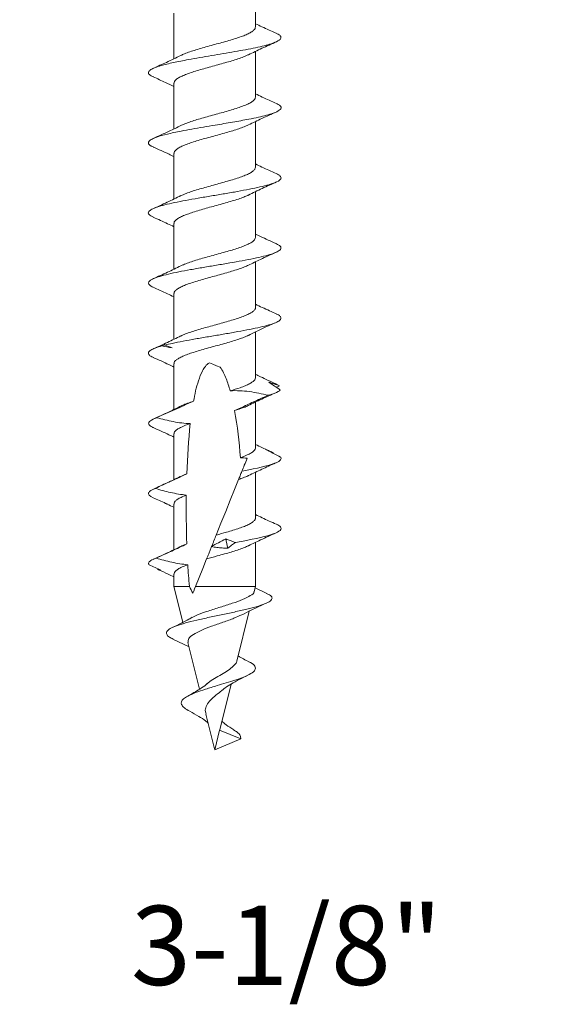
# Model space of a CAD drawing. Units: millimetres. Extents: x 23 to 253, y 19 to 190.
# Drawn here: x 95 to 118, y 27 to 70 of the extents above; entities that cross this region are included whole.
import ezdxf

# ---------------------------------------------------------------- set-up
doc = ezdxf.new("R2010")
doc.units = ezdxf.units.MM
doc.styles.add('SLDTEXTSTYLE1', font='TXT', dxfattribs={"width": 0.589286})

msp = doc.modelspace()

# ---------------------------------------------------------------- linework, layer by layer
at = {"color": 7, "linetype": 'Continuous', "lineweight": 15}
for p, q in [((105.006, 69.945), (105.006, 71.964)), ((101.406, 70.559), (101.406, 68.541)), ((105.006, 66.845), (105.006, 68.864)), ((101.406, 67.459), (101.406, 65.44)), ((105.006, 63.745), (105.006, 65.764)), ((101.406, 64.359), (101.406, 62.341)), ((105.006, 60.645), (105.006, 62.664)), ((101.406, 61.259), (101.406, 59.241)), ((105.006, 57.545), (105.006, 59.565)), ((101.406, 58.159), (101.406, 56.141)), ((105.006, 54.445), (105.006, 56.464)), ((101.406, 55.059), (101.406, 53.04)), ((106.066, 54.085), (105.912, 54.169)), ((106.099, 53.899), (106.089, 53.896)), ((105.006, 51.345), (105.006, 53.364)), ((101.406, 51.959), (101.406, 49.94)), ((105.781, 51.108), (105.796, 51.117)), ((101.681, 50.064), (101.974, 50.198)), ((105.006, 48.245), (105.006, 50.264)), ((101.406, 48.859), (101.406, 46.84)), ((105.006, 45.22), (105.006, 47.164)), ((100.687, 46.005), (100.676, 45.985)), ((101.406, 45.761), (101.406, 45.22)), ((101.406, 45.22), (101.802, 43.633)), ((102.086, 45.22), (101.406, 45.22)), ((105.006, 45.22), (102.36, 45.22)), ((104.951, 44.999), (105.006, 45.22)), ((105.512, 44.91), (104.991, 45.16)), ((104.182, 41.916), (104.734, 44.128)), ((101.36, 42.891), (102.074, 42.541)), ((102.026, 42.733), (102.539, 40.675)), ((103.425, 38.879), (103.929, 40.9)), ((102.816, 39.566), (103.198, 38.032)), ((103.206, 38.001), (103.421, 38.864)), ((104.356, 38.477), (103.421, 38.864)), ((103.206, 38.001), (104.356, 38.477))]:
    msp.add_line(p, q, dxfattribs=at)
at = {"color": 7, "linetype": 'Continuous', "lineweight": 15, "flags": 128}
for points in [[(103.441, 54.91), (103.285, 54.973), (103.128, 55.036), (102.972, 55.099)], [(104.26, 49.943), (104.082, 49.499), (103.891, 49.025), (103.69, 48.527), (103.483, 48.012), (103.272, 47.488)], [(102.849, 46.436), (102.68, 46.017), (102.517, 45.611), (102.36, 45.22)], [(102.36, 45.22), (102.318, 45.116), (102.277, 45.015), (102.238, 44.918)]]:
    msp.add_lwpolyline(points, dxfattribs=at)
at = {"color": 7, "linetype": 'Continuous', "lineweight": 15}
for points, knots in [([(105.921, 69.667), (105.71, 69.761), (105.4, 69.9), (105.101, 70.044), (105.006, 70.09)], [0, 0, 0, 0, 0.682376, 1, 1, 1, 1]), ([(100.51, 67.735), (100.435, 67.772), (100.271, 67.852), (100.261, 67.961), (100.372, 68.063), (100.561, 68.151), (100.874, 68.254), (101.361, 68.371), (101.964, 68.488), (102.543, 68.59), (103.062, 68.678), (103.584, 68.766), (104.095, 68.854), (104.579, 68.941), (105.018, 69.029), (105.4, 69.117), (105.714, 69.205), (105.986, 69.307), (106.154, 69.424), (106.13, 69.541), (106.027, 69.623), (105.932, 69.66), (105.911, 69.668)], [0, 0, 0, 0, 0.05617, 0.124252, 0.169708, 0.21517, 0.260634, 0.328704, 0.396792, 0.44225, 0.487706, 0.533166, 0.578631, 0.624087, 0.669543, 0.715008, 0.760469, 0.805925, 0.874009, 0.942089, 0.987546, 1, 1, 1, 1]), ([(101.706, 68.683), (101.761, 68.709), (101.877, 68.764), (102.106, 68.847), (102.373, 68.934), (102.664, 69.02), (102.974, 69.107), (103.288, 69.192), (103.603, 69.279), (103.903, 69.365), (104.184, 69.452), (104.433, 69.538), (104.647, 69.624), (104.815, 69.711), (104.933, 69.797), (104.999, 69.875), (105, 69.925), (105.001, 69.945)], [0, 0, 0, 0, 0.061418, 0.130774, 0.19819, 0.267561, 0.334969, 0.404332, 0.471743, 0.541109, 0.608524, 0.677895, 0.745301, 0.814661, 0.882082, 0.951459, 1, 1, 1, 1]), ([(104.693, 68.714), (104.892, 68.81), (105.296, 69.006), (105.713, 69.194), (105.925, 69.289)], [0, 0, 0, 0, 0.492507, 1, 1, 1, 1]), ([(101.715, 68.688), (101.501, 68.585), (101.101, 68.391), (100.689, 68.206), (100.497, 68.12)], [0, 0, 0, 0, 0.532773, 1, 1, 1, 1]), ([(104.701, 68.72), (104.661, 68.701), (104.564, 68.653), (104.359, 68.576), (104.101, 68.489), (103.812, 68.403), (103.507, 68.317), (103.191, 68.23), (102.878, 68.144), (102.572, 68.058), (102.288, 67.972), (102.029, 67.885), (101.809, 67.799), (101.629, 67.713), (101.5, 67.627), (101.42, 67.542), (101.412, 67.486), (101.408, 67.459)], [0, 0, 0, 0, 0.046665, 0.114138, 0.183566, 0.251055, 0.320502, 0.38797, 0.457394, 0.524882, 0.594328, 0.661796, 0.73122, 0.798705, 0.868148, 0.93562, 1, 1, 1, 1]), ([(100.494, 67.736), (100.674, 67.655), (100.982, 67.518), (101.282, 67.373), (101.406, 67.313)], [0, 0, 0, 0, 0.585531, 1, 1, 1, 1]), ([(101.71, 65.585), (101.758, 65.607), (101.866, 65.66), (102.085, 65.74), (102.349, 65.826), (102.638, 65.913), (102.947, 65.999), (103.261, 66.085), (103.577, 66.172), (103.878, 66.258), (104.161, 66.345), (104.413, 66.43), (104.63, 66.517), (104.802, 66.603), (104.925, 66.69), (104.996, 66.77), (105, 66.822), (105.002, 66.845)], [0, 0, 0, 0, 0.054504, 0.123949, 0.191436, 0.260878, 0.328373, 0.397826, 0.465307, 0.534744, 0.602243, 0.671699, 0.739177, 0.80861, 0.876107, 0.945562, 1, 1, 1, 1]), ([(105.939, 66.559), (105.725, 66.654), (105.41, 66.795), (105.104, 66.943), (105.006, 66.99)], [0, 0, 0, 0, 0.680828, 1, 1, 1, 1]), ([(100.518, 64.635), (100.476, 64.651), (100.32, 64.711), (100.261, 64.801), (100.294, 64.903), (100.423, 64.991), (100.67, 65.093), (101.09, 65.21), (101.646, 65.327), (102.197, 65.43), (102.703, 65.518), (103.311, 65.62), (104.006, 65.737), (104.65, 65.854), (105.143, 65.956), (105.505, 66.044), (105.844, 66.147), (106.092, 66.264), (106.159, 66.381), (106.092, 66.479), (105.983, 66.534), (105.933, 66.559)], [0, 0, 0, 0, 0.024934, 0.09334, 0.139012, 0.184687, 0.230367, 0.29876, 0.367168, 0.412843, 0.458515, 0.504188, 0.572599, 0.64099, 0.686669, 0.732347, 0.778018, 0.846421, 0.914826, 0.960498, 1, 1, 1, 1]), ([(104.694, 65.614), (104.893, 65.711), (105.297, 65.907), (105.709, 66.092), (105.918, 66.186)], [0, 0, 0, 0, 0.4931109, 1, 1, 1, 1]), ([(101.717, 65.589), (101.541, 65.504), (101.139, 65.308), (100.726, 65.122), (100.493, 65.018)], [0, 0, 0, 0, 0.437559, 1, 1, 1, 1]), ([(104.703, 65.621), (104.657, 65.599), (104.553, 65.548), (104.338, 65.468), (104.078, 65.382), (103.787, 65.295), (103.481, 65.21), (103.164, 65.123), (102.851, 65.037), (102.547, 64.95), (102.265, 64.865), (102.009, 64.778), (101.792, 64.691), (101.616, 64.605), (101.492, 64.519), (101.417, 64.437), (101.412, 64.384), (101.41, 64.359)], [0, 0, 0, 0, 0.053084, 0.12052, 0.189912, 0.25735, 0.326743, 0.394174, 0.46356, 0.531004, 0.600404, 0.667831, 0.737211, 0.804656, 0.874058, 0.941482, 1, 1, 1, 1]), ([(100.492, 64.637), (100.726, 64.532), (101.034, 64.395), (101.334, 64.249), (101.406, 64.214)], [0, 0, 0, 0, 0.758315, 1, 1, 1, 1]), ([(101.711, 62.484), (101.753, 62.505), (101.854, 62.555), (102.064, 62.632), (102.325, 62.719), (102.613, 62.805), (102.921, 62.892), (103.234, 62.978), (103.55, 63.065), (103.853, 63.151), (104.138, 63.237), (104.393, 63.323), (104.613, 63.41), (104.789, 63.496), (104.917, 63.582), (104.994, 63.665), (105.001, 63.72), (105.004, 63.745)], [0, 0, 0, 0, 0.048763, 0.118212, 0.185685, 0.255114, 0.322606, 0.392056, 0.459527, 0.528953, 0.596443, 0.665891, 0.733365, 0.802794, 0.87028, 0.939724, 1, 1, 1, 1]), ([(105.919, 63.468), (105.813, 63.515), (105.608, 63.607), (105.296, 63.748), (105.1, 63.844), (105.006, 63.89)], [0, 0, 0, 0, 0.357809, 0.694834, 1, 1, 1, 1]), ([(100.502, 61.537), (100.425, 61.576), (100.262, 61.659), (100.266, 61.775), (100.407, 61.885), (100.646, 61.984), (100.989, 62.083), (101.421, 62.181), (101.923, 62.28), (102.476, 62.379), (103.059, 62.478), (103.648, 62.576), (104.219, 62.675), (104.749, 62.774), (105.218, 62.873), (105.651, 62.982), (105.986, 63.103), (106.164, 63.235), (106.115, 63.356), (106.013, 63.433), (105.92, 63.467), (105.917, 63.468)], [0, 0, 0, 0, 0.0610489, 0.1291636, 0.1803282, 0.2314851, 0.2826386, 0.3338007, 0.3849608, 0.436114, 0.487273, 0.5384361, 0.5895898, 0.6407457, 0.6919109, 0.7430652, 0.8111885, 0.8793184, 0.9474338, 0.998599, 1, 1, 1, 1]), ([(104.693, 62.514), (104.895, 62.612), (105.306, 62.811), (105.728, 63.001), (105.942, 63.097)], [0, 0, 0, 0, 0.491318, 1, 1, 1, 1]), ([(101.716, 62.489), (101.514, 62.391), (101.104, 62.192), (100.683, 62.003), (100.47, 61.907)], [0, 0, 0, 0, 0.4913852, 1, 1, 1, 1]), ([(104.703, 62.52), (104.652, 62.496), (104.541, 62.443), (104.317, 62.361), (104.054, 62.275), (103.761, 62.188), (103.454, 62.102), (103.137, 62.016), (102.825, 61.93), (102.522, 61.843), (102.242, 61.757), (101.989, 61.67), (101.776, 61.584), (101.604, 61.498), (101.484, 61.412), (101.415, 61.332), (101.412, 61.281), (101.411, 61.259)], [0, 0, 0, 0, 0.058548, 0.126016, 0.195441, 0.262895, 0.332304, 0.399768, 0.469188, 0.536649, 0.606066, 0.673524, 0.742938, 0.810406, 0.879832, 0.947285, 1, 1, 1, 1]), ([(100.493, 61.537), (100.599, 61.489), (100.806, 61.396), (101.117, 61.255), (101.313, 61.16), (101.406, 61.115)], [0, 0, 0, 0, 0.3584774, 0.6970756, 1, 1, 1, 1]), ([(101.71, 59.383), (101.746, 59.402), (101.842, 59.449), (102.043, 59.525), (102.302, 59.612), (102.587, 59.698), (102.894, 59.784), (103.207, 59.87), (103.524, 59.957), (103.828, 60.043), (104.115, 60.13), (104.372, 60.216), (104.596, 60.303), (104.776, 60.388), (104.908, 60.475), (104.991, 60.561), (105.001, 60.618), (105.006, 60.645)], [0, 0, 0, 0, 0.043732, 0.113125, 0.180541, 0.24991, 0.317344, 0.386734, 0.454153, 0.523527, 0.590957, 0.660342, 0.727768, 0.79715, 0.864575, 0.933954, 1, 1, 1, 1]), ([(105.92, 60.368), (105.687, 60.472), (105.379, 60.61), (105.079, 60.755), (105.006, 60.79)], [0, 0, 0, 0, 0.755389, 1, 1, 1, 1]), ([(100.482, 58.445), (100.428, 58.472), (100.307, 58.533), (100.259, 58.626), (100.315, 58.725), (100.486, 58.823), (100.768, 58.922), (101.147, 59.021), (101.607, 59.12), (102.132, 59.218), (102.7, 59.317), (103.288, 59.416), (103.872, 59.515), (104.43, 59.613), (104.939, 59.712), (105.38, 59.811), (105.732, 59.91), (105.983, 60.008), (106.127, 60.107), (106.147, 60.206), (106.076, 60.293), (105.954, 60.347), (105.906, 60.368)], [0, 0, 0, 0, 0.042581, 0.093927, 0.145283, 0.196634, 0.24798, 0.299333, 0.350687, 0.402033, 0.453383, 0.50474, 0.556087, 0.607434, 0.658793, 0.710139, 0.761486, 0.812844, 0.864192, 0.915538, 0.966895, 1, 1, 1, 1]), ([(104.692, 59.413), (104.868, 59.499), (105.272, 59.696), (105.687, 59.882), (105.92, 59.987)], [0, 0, 0, 0, 0.4374844, 1, 1, 1, 1]), ([(101.714, 59.388), (101.516, 59.292), (101.114, 59.097), (100.703, 58.912), (100.494, 58.819)], [0, 0, 0, 0, 0.49188, 1, 1, 1, 1]), ([(104.704, 59.42), (104.647, 59.393), (104.528, 59.338), (104.296, 59.253), (104.03, 59.168), (103.735, 59.081), (103.428, 58.995), (103.11, 58.908), (102.799, 58.822), (102.497, 58.735), (102.219, 58.65), (101.969, 58.563), (101.759, 58.477), (101.591, 58.39), (101.476, 58.304), (101.412, 58.227), (101.412, 58.179), (101.412, 58.159)], [0, 0, 0, 0, 0.06412, 0.13161, 0.201058, 0.268527, 0.337951, 0.405439, 0.474885, 0.542356, 0.611784, 0.679268, 0.74871, 0.816188, 0.885622, 0.953102, 1, 1, 1, 1]), ([(100.473, 58.446), (100.688, 58.35), (101.003, 58.209), (101.309, 58.061), (101.406, 58.014)], [0, 0, 0, 0, 0.682766, 1, 1, 1, 1]), ([(101.712, 56.284), (101.743, 56.3), (101.831, 56.344), (102.023, 56.418), (102.278, 56.505), (102.562, 56.59), (102.867, 56.677), (103.18, 56.763), (103.497, 56.85), (103.802, 56.936), (104.092, 57.022), (104.352, 57.109), (104.579, 57.195), (104.762, 57.281), (104.901, 57.368), (104.98, 57.454), (105.014, 57.513), (105.005, 57.543), (105.004, 57.545)], [0, 0, 0, 0, 0.03724, 0.106677, 0.174147, 0.243572, 0.311048, 0.38048, 0.447957, 0.517391, 0.584861, 0.654287, 0.72177, 0.791211, 0.858677, 0.928097, 0.995581, 1, 1, 1, 1]), ([(105.946, 57.256), (105.732, 57.352), (105.416, 57.493), (105.107, 57.642), (105.006, 57.691)], [0, 0, 0, 0, 0.674188, 1, 1, 1, 1]), ([(101.017, 55.886), (101.118, 55.91), (101.355, 55.967), (101.804, 56.058), (102.348, 56.157), (102.926, 56.255), (103.516, 56.354), (104.092, 56.453), (104.634, 56.552), (105.119, 56.65), (105.527, 56.749), (105.842, 56.848), (106.053, 56.947), (106.151, 57.045), (106.12, 57.144), (106.046, 57.215), (105.95, 57.252), (105.938, 57.257)], [0, 0, 0, 0, 0.053491, 0.125535, 0.197581, 0.269642, 0.341687, 0.413731, 0.485792, 0.557838, 0.629882, 0.701942, 0.77399, 0.846034, 0.91809, 0.990143, 1, 1, 1, 1]), ([(104.694, 56.314), (104.919, 56.424), (105.321, 56.618), (105.734, 56.804), (105.915, 56.885)], [0, 0, 0, 0, 0.561855, 1, 1, 1, 1]), ([(101.716, 56.289), (101.518, 56.193), (101.115, 55.997), (100.699, 55.811), (100.487, 55.716)], [0, 0, 0, 0, 0.492466, 1, 1, 1, 1]), ([(104.704, 56.319), (104.641, 56.29), (104.515, 56.233), (104.274, 56.146), (104.006, 56.06), (103.709, 55.974), (103.401, 55.887), (103.083, 55.801), (102.772, 55.715), (102.472, 55.628), (102.197, 55.542), (101.95, 55.456), (101.743, 55.37), (101.579, 55.283), (101.468, 55.197), (101.41, 55.122), (101.412, 55.077), (101.413, 55.059)], [0, 0, 0, 0, 0.069317, 0.136851, 0.206344, 0.273864, 0.34334, 0.410877, 0.480374, 0.54789, 0.617362, 0.684898, 0.754393, 0.82191, 0.891383, 0.958916, 1, 1, 1, 1]), ([(100.504, 55.336), (100.479, 55.346), (100.368, 55.389), (100.285, 55.465), (100.265, 55.564), (100.367, 55.661), (100.564, 55.755), (100.77, 55.817), (100.873, 55.848)], [0, 0, 0, 0, 0.058728, 0.251916, 0.445133, 0.63835, 0.819171, 1, 1, 1, 1]), ([(100.491, 55.337), (100.723, 55.234), (101.031, 55.096), (101.332, 54.951), (101.406, 54.915)], [0, 0, 0, 0, 0.752445, 1, 1, 1, 1]), ([(102.972, 55.099), (102.899, 55.063), (102.843, 55.007), (102.745, 54.883), (102.704, 54.816), (102.594, 54.608), (102.538, 54.46), (102.393, 54.014), (102.326, 53.709), (102.27, 53.4)], [0, 0, 0, 0, 0.125, 0.125, 0.25, 0.25, 0.5, 0.5, 1, 1, 1, 1]), ([(103.889, 53.862), (103.837, 54.046), (103.78, 54.228), (103.675, 54.493), (103.636, 54.58), (103.549, 54.75), (103.501, 54.832), (103.441, 54.91)], [0, 0, 0, 0, 0.5, 0.5, 0.75, 0.75, 1, 1, 1, 1]), ([(103.889, 53.862), (104.041, 53.909), (104.286, 53.984), (104.561, 54.088), (104.748, 54.173), (104.891, 54.261), (104.976, 54.346), (105.012, 54.408), (105.004, 54.441), (105.003, 54.445)], [0, 0, 0, 0, 0.239533, 0.38552, 0.535743, 0.681687, 0.83186, 0.977841, 1, 1, 1, 1]), ([(105.919, 54.168), (105.686, 54.272), (105.378, 54.41), (105.079, 54.555), (105.006, 54.59)], [0, 0, 0, 0, 0.756173, 1, 1, 1, 1]), ([(106.067, 54.085), (105.991, 54.113), (105.914, 54.141), (105.837, 54.167), (105.76, 54.194), (105.681, 54.22), (105.602, 54.244)], [0, 0, 0, 0, 0.00031132, 0.00031132, 0.00031132, 0.0006228835, 0.0006228835, 0.0006228835, 0.0006228835]), ([(105.932, 54.014), (105.937, 54.017), (105.981, 54.04), (106.026, 54.064), (106.067, 54.085)], [0, 0, 0, 0, 0.106043, 1, 1, 1, 1]), ([(103.889, 53.862), (104.171, 53.881), (104.454, 53.865), (105.016, 53.79), (105.294, 53.733), (105.57, 53.666)], [0, 0, 0, 0, 0.5, 0.5, 1, 1, 1, 1]), ([(105.57, 53.666), (105.452, 53.613), (105.334, 53.56), (105.216, 53.507), (105.021, 53.418), (104.826, 53.329), (104.632, 53.24), (104.45, 53.155), (104.267, 53.07), (104.085, 52.986)], [0, 0, 0, 0, 0.000390255, 0.000390255, 0.000390255, 0.001035405, 0.001035405, 0.001035405, 0.001640691, 0.001640691, 0.001640691, 0.001640691]), ([(104.689, 53.212), (104.885, 53.307), (105.281, 53.5), (105.694, 53.685), (105.903, 53.779)], [0, 0, 0, 0, 0.49325, 1, 1, 1, 1]), ([(105.57, 53.666), (105.764, 53.721), (105.914, 53.776), (106.048, 53.854), (106.077, 53.876), (106.098, 53.898)], [0.337894144, 0.337894144, 0.337894144, 0.337894144, 0.341594828, 0.341594828, 0.343064192, 0.343064192, 0.343064192, 0.343064192]), ([(101.73, 53.196), (101.55, 53.108), (101.142, 52.909), (100.724, 52.722), (100.491, 52.617)], [0, 0, 0, 0, 0.440624, 1, 1, 1, 1]), ([(100.642, 52.676), (100.914, 52.796), (101.185, 52.917), (101.727, 53.16), (101.997, 53.283), (102.27, 53.4)], [0, 0, 0, 0, 0.5, 0.5, 1, 1, 1, 1]), ([(101.728, 53.192), (101.749, 53.203), (101.825, 53.242), (102.005, 53.312), (102.181, 53.371), (102.27, 53.4)], [0, 0, 0, 0, 0.151168, 0.57258, 1, 1, 1, 1]), ([(104.702, 53.219), (104.698, 53.217), (104.642, 53.185), (104.451, 53.108), (104.224, 53.032), (104.085, 52.986)], [0, 0, 0, 0, 0.029212, 0.405439, 1, 1, 1, 1]), ([(102.128, 52.417), (101.875, 52.421), (101.625, 52.454), (101.13, 52.547), (100.885, 52.608), (100.642, 52.676)], [0, 0, 0, 0, 0.5, 0.5, 1, 1, 1, 1]), ([(100.499, 52.236), (100.483, 52.243), (100.372, 52.287), (100.332, 52.331), (100.298, 52.368)], [0, 0, 0, 0, 0.144763, 1, 1, 1, 1]), ([(100.492, 52.237), (100.725, 52.133), (101.033, 51.995), (101.333, 51.85), (101.406, 51.815)], [0, 0, 0, 0, 0.754166, 1, 1, 1, 1]), ([(102.128, 52.417), (101.986, 52.365), (101.767, 52.285), (101.568, 52.176), (101.461, 52.089), (101.408, 52.017), (101.412, 51.974), (101.413, 51.959)], [0, 0, 0, 0, 0.339831, 0.525735, 0.717026, 0.902982, 1, 1, 1, 1]), ([(105.612, 51.208), (105.505, 51.256), (105.3, 51.348), (105.101, 51.444), (105.006, 51.49)], [0, 0, 0, 0, 0.519572, 1, 1, 1, 1]), ([(104.344, 50.908), (104.483, 50.961), (104.696, 51.042), (104.88, 51.153), (104.971, 51.239), (105.011, 51.303), (105.003, 51.338), (105.001, 51.345)], [0, 0, 0, 0, 0.363995, 0.55865, 0.758949, 0.953621, 1, 1, 1, 1]), ([(104.408, 50.311), (104.513, 50.33), (104.614, 50.349), (105.247, 50.474), (105.675, 50.579), (106.1, 50.766), (106.17, 50.848), (106.119, 50.93)], [0.26326168, 0.26326168, 0.26326168, 0.26326168, 0.26454741, 0.26454741, 0.27155172, 0.27155172, 0.27704266, 0.27704266, 0.27704266, 0.27704266]), ([(105.796, 51.117), (105.74, 51.146), (105.683, 51.173), (105.625, 51.2), (105.568, 51.227), (105.509, 51.253), (105.449, 51.277)], [0, 0, 0, 0, 0.00031198, 0.00031198, 0.00031198, 0.0006242059, 0.0006242059, 0.0006242059, 0.0006242059]), ([(104.408, 50.311), (104.443, 50.397), (104.478, 50.484), (104.513, 50.571), (104.554, 50.674), (104.596, 50.777), (104.637, 50.879)], [0, 0, 0, 0, 0.000646321, 0.000646321, 0.000646321, 0.001410045, 0.001410045, 0.001410045, 0.001410045]), ([(104.699, 50.117), (104.891, 50.21), (105.28, 50.4), (105.687, 50.582), (105.893, 50.675)], [0, 0, 0, 0, 0.4940998, 1, 1, 1, 1]), ([(101.68, 50.07), (101.492, 49.979), (101.112, 49.796), (100.715, 49.618), (100.515, 49.527)], [0, 0, 0, 0, 0.49574, 1, 1, 1, 1]), ([(100.586, 49.557), (100.701, 49.608), (100.817, 49.66), (100.932, 49.712), (101.05, 49.766), (101.168, 49.82), (101.287, 49.874), (101.516, 49.98), (101.745, 50.089), (101.974, 50.198)], [0.000011324, 0.000011324, 0.000011324, 0.000011324, 0.000390256, 0.000390256, 0.000390256, 0.000780514, 0.000780514, 0.000780514, 0.001540242, 0.001540242, 0.001540242, 0.001540242]), ([(104.26, 49.943), (104.278, 49.988), (104.302, 50.046), (104.352, 50.172), (104.38, 50.24), (104.408, 50.311)], [0, 0, 0, 0, 0.5, 0.5, 1, 1, 1, 1]), ([(104.702, 50.12), (104.693, 50.115), (104.631, 50.081), (104.483, 50.022), (104.33, 49.968), (104.26, 49.943)], [0, 0, 0, 0, 0.086618, 0.580864, 1, 1, 1, 1]), ([(101.951, 49.254), (101.717, 49.275), (101.486, 49.318), (101.028, 49.423), (100.801, 49.485), (100.576, 49.552)], [0, 0, 0, 0, 0.5, 0.5, 1, 1, 1, 1]), ([(101.951, 49.254), (101.869, 49.22), (101.717, 49.159), (101.557, 49.068), (101.455, 48.982), (101.406, 48.912), (101.411, 48.872), (101.413, 48.859)], [0, 0, 0, 0, 0.252457, 0.468226, 0.69025, 0.906058, 1, 1, 1, 1]), ([(101.039, 48.888), (100.948, 48.93), (100.856, 48.972), (100.765, 49.014), (100.673, 49.055), (100.582, 49.097), (100.49, 49.138)], [0, 0, 0, 0, 0.0003019263, 0.0003019263, 0.0003019263, 0.0006039808, 0.0006039808, 0.0006039808, 0.0006039808]), ([(101.067, 48.875), (101.081, 48.869), (101.197, 48.816), (101.308, 48.762), (101.406, 48.714)], [0, 0, 0, 0, 0.1249779, 1, 1, 1, 1]), ([(105.926, 47.965), (105.714, 48.059), (105.403, 48.198), (105.102, 48.344), (105.006, 48.39)], [0, 0, 0, 0, 0.680775, 1, 1, 1, 1]), ([(103.272, 47.488), (103.425, 47.53), (103.682, 47.601), (104.02, 47.701), (104.288, 47.786), (104.525, 47.873), (104.719, 47.959), (104.87, 48.046), (104.965, 48.131), (105.009, 48.198), (105.002, 48.236), (105, 48.245)], [0, 0, 0, 0, 0.166604, 0.279045, 0.394745, 0.507188, 0.622891, 0.735343, 0.851057, 0.963492, 1, 1, 1, 1]), ([(104.121, 47.159), (104.236, 47.179), (104.349, 47.2), (105.022, 47.325), (105.496, 47.43), (106.084, 47.64), (106.196, 47.745), (106.072, 47.888), (106.012, 47.925), (105.93, 47.963)], [0.19313989, 0.19313989, 0.19313989, 0.19313989, 0.19450431, 0.19450431, 0.20150862, 0.20150862, 0.20851293, 0.20851293, 0.21103295, 0.21103295, 0.21103295, 0.21103295]), ([(103.067, 46.979), (103.085, 47.022), (103.102, 47.065), (103.119, 47.108), (103.137, 47.151), (103.154, 47.194), (103.172, 47.238), (103.205, 47.32), (103.238, 47.403), (103.272, 47.488)], [0, 0, 0, 0, 0.000323629, 0.000323629, 0.000323629, 0.000647259, 0.000647259, 0.000647259, 0.001253933, 0.001253933, 0.001253933, 0.001253933]), ([(104.701, 47.018), (104.875, 47.102), (105.275, 47.297), (105.686, 47.481), (105.917, 47.585)], [0, 0, 0, 0, 0.437326, 1, 1, 1, 1]), ([(100.616, 46.467), (100.731, 46.518), (100.846, 46.57), (100.961, 46.622), (101.076, 46.675), (101.19, 46.727), (101.305, 46.78), (101.529, 46.884), (101.752, 46.99), (101.975, 47.099)], [0, 0, 0, 0, 0.000378816, 0.000378816, 0.000378816, 0.000757634, 0.000757634, 0.000757634, 0.001499691, 0.001499691, 0.001499691, 0.001499691]), ([(101.726, 46.992), (101.737, 46.998), (101.802, 47.033), (101.894, 47.068), (101.973, 47.098), (101.975, 47.099)], [0, 0, 0, 0, 0.16015, 0.983265, 1, 1, 1, 1]), ([(104.703, 47.021), (104.688, 47.013), (104.62, 46.976), (104.454, 46.911), (104.209, 46.824), (103.932, 46.738), (103.631, 46.651), (103.267, 46.551), (103.005, 46.479), (102.849, 46.436)], [0, 0, 0, 0, 0.040036, 0.189723, 0.335149, 0.484789, 0.630255, 0.779943, 1, 1, 1, 1]), ([(104.119, 47.159), (104.047, 47.187), (103.975, 47.214), (103.904, 47.24), (103.833, 47.267), (103.763, 47.292), (103.693, 47.316)], [0, 0, 0, 0, 0.0003092708, 0.0003092708, 0.0003092708, 0.0006187819, 0.0006187819, 0.0006187819, 0.0006187819]), ([(103.78, 46.907), (103.838, 46.949), (103.895, 46.992), (103.951, 47.034), (104.008, 47.076), (104.064, 47.117), (104.119, 47.159)], [0, 0, 0, 0, 0.0003046818, 0.0003046818, 0.0003046818, 0.0006094948, 0.0006094948, 0.0006094948, 0.0006094948]), ([(101.729, 46.996), (101.55, 46.908), (101.142, 46.71), (100.726, 46.522), (100.493, 46.418)], [0, 0, 0, 0, 0.440986, 1, 1, 1, 1]), ([(102.849, 46.436), (102.88, 46.513), (102.91, 46.588), (102.94, 46.661), (102.961, 46.715), (102.983, 46.769), (103.004, 46.821), (103.025, 46.874), (103.046, 46.926), (103.067, 46.978)], [0.000024173, 0.000024173, 0.000024173, 0.000024173, 0.000551471, 0.000551471, 0.000551471, 0.000938407, 0.000938407, 0.000938407, 0.001323152, 0.001323152, 0.001323152, 0.001323152]), ([(103.065, 46.978), (103.142, 46.964), (103.218, 46.952), (103.295, 46.942), (103.376, 46.931), (103.457, 46.922), (103.537, 46.916), (103.618, 46.91), (103.699, 46.907), (103.78, 46.907)], [0, 0, 0, 0, 0.000296117, 0.000296117, 0.000296117, 0.0006103129, 0.0006103129, 0.0006103129, 0.0009253795, 0.0009253795, 0.0009253795, 0.0009253795]), ([(100.31, 46.169), (100.277, 46.204), (100.269, 46.24), (100.307, 46.304), (100.339, 46.333), (100.385, 46.362)], [0.171106962, 0.171106962, 0.171106962, 0.171106962, 0.173491379, 0.173491379, 0.17540262, 0.17540262, 0.17540262, 0.17540262]), ([(100.832, 45.929), (100.746, 45.97), (100.659, 46.01), (100.572, 46.049), (100.485, 46.089), (100.398, 46.129), (100.31, 46.169)], [0, 0, 0, 0, 0.0002930539, 0.0002930539, 0.0002930539, 0.0005862215, 0.0005862215, 0.0005862215, 0.0005862215]), ([(102.017, 46.178), (101.779, 46.196), (101.543, 46.237), (101.076, 46.339), (100.845, 46.4), (100.616, 46.467)], [0, 0, 0, 0, 0.5, 0.5, 1, 1, 1, 1]), ([(102.017, 46.178), (101.905, 46.134), (101.72, 46.062), (101.546, 45.961), (101.449, 45.875), (101.404, 45.806), (101.411, 45.77), (101.413, 45.761)], [0, 0, 0, 0, 0.313768, 0.516999, 0.726125, 0.929348, 1, 1, 1, 1]), ([(100.733, 45.948), (100.87, 45.887), (101.098, 45.787), (101.319, 45.682), (101.406, 45.64)], [0, 0, 0, 0, 0.60504, 1, 1, 1, 1]), ([(101.375, 42.89), (101.313, 42.919), (101.163, 42.991), (101.065, 43.103), (101.074, 43.228), (101.222, 43.353), (101.504, 43.478), (101.908, 43.603), (102.405, 43.728), (102.971, 43.853), (103.567, 43.978), (104.157, 44.103), (104.7, 44.228), (105.163, 44.353), (105.508, 44.478), (105.715, 44.603), (105.759, 44.728), (105.681, 44.831), (105.537, 44.892), (105.49, 44.911)], [0, 0, 0, 0, 0.03898, 0.095257, 0.152286, 0.210104, 0.268709, 0.328181, 0.38844, 0.449531, 0.511445, 0.57415, 0.637704, 0.702049, 0.767225, 0.833231, 0.900027, 0.967675, 1, 1, 1, 1]), ([(102.213, 43.846), (102.288, 43.885), (102.478, 43.981), (102.919, 44.133), (103.455, 44.303), (103.993, 44.473), (104.469, 44.643), (104.798, 44.811), (104.958, 44.932), (104.942, 44.994), (104.94, 45.001)], [0, 0, 0, 0, 0.091469, 0.231247, 0.374042, 0.520478, 0.669808, 0.822913, 0.978865, 1, 1, 1, 1]), ([(104.401, 43.96), (104.539, 44.031), (104.889, 44.21), (105.262, 44.378), (105.487, 44.479)], [0, 0, 0, 0, 0.394126, 1, 1, 1, 1]), ([(104.398, 43.966), (104.29, 43.916), (104.06, 43.808), (103.578, 43.637), (103.066, 43.458), (102.599, 43.278), (102.245, 43.098), (102.028, 42.918), (102.028, 42.794), (102.027, 42.734)], [0, 0, 0, 0, 0.135434, 0.289055, 0.439026, 0.585071, 0.72768, 0.866315, 1, 1, 1, 1]), ([(102.209, 43.854), (102.162, 43.827), (102.015, 43.741), (101.71, 43.584), (101.461, 43.462), (101.323, 43.395)], [0, 0, 0, 0, 0.176287, 0.546995, 1, 1, 1, 1]), ([(102.105, 39.697), (102.018, 39.747), (101.84, 39.85), (101.73, 39.991), (101.724, 40.124), (101.815, 40.246), (102.021, 40.38), (102.35, 40.524), (102.799, 40.679), (103.275, 40.823), (103.72, 40.956), (104.11, 41.078), (104.497, 41.213), (104.832, 41.364), (105.019, 41.527), (104.999, 41.69), (104.887, 41.809), (104.734, 41.873), (104.709, 41.884)], [0, 0, 0, 0, 0.0599643, 0.123825, 0.1747682, 0.2265626, 0.2792475, 0.3474566, 0.4167498, 0.487278, 0.5438052, 0.6012186, 0.6593449, 0.7380615, 0.8184489, 0.9004182, 0.9835907, 1, 1, 1, 1]), ([(102.877, 40.918), (102.912, 40.949), (103.022, 41.044), (103.274, 41.199), (103.582, 41.376), (103.871, 41.555), (104.079, 41.735), (104.185, 41.853), (104.179, 41.913), (104.179, 41.917)], [0, 0, 0, 0, 0.081993, 0.254958, 0.429292, 0.608507, 0.796279, 0.987351, 1, 1, 1, 1]), ([(104.726, 41.882), (104.642, 41.925), (104.477, 42.01), (104.317, 42.099), (104.239, 42.143)], [0, 0, 0, 0, 0.507564, 1, 1, 1, 1]), ([(102.87, 40.926), (102.855, 40.911), (102.771, 40.826), (102.488, 40.635), (102.202, 40.473), (102.021, 40.371)], [0, 0, 0, 0, 0.074938, 0.417321, 1, 1, 1, 1]), ([(103.539, 40.629), (103.578, 40.661), (103.695, 40.759), (103.95, 40.917), (104.298, 41.11), (104.556, 41.238), (104.692, 41.305)], [0, 0, 0, 0, 0.12955, 0.388465, 0.678147, 1, 1, 1, 1]), ([(103.535, 40.634), (103.511, 40.613), (103.405, 40.526), (103.191, 40.363), (102.961, 40.143), (102.817, 39.918), (102.775, 39.727), (102.814, 39.606), (102.826, 39.568)], [0, 0, 0, 0, 0.065235, 0.283613, 0.495983, 0.704248, 0.907397, 1, 1, 1, 1]), ([(102.102, 39.698), (102.237, 39.624), (102.487, 39.488), (102.762, 39.315), (102.878, 39.21), (102.913, 39.178)], [0, 0, 0, 0, 0.451922, 0.833816, 1, 1, 1, 1]), ([(104.052, 38.877), (103.931, 38.952), (103.731, 39.076), (103.58, 39.209), (103.521, 39.262)], [0, 0, 0, 0, 0.606333, 1, 1, 1, 1]), ([(104.356, 38.477), (104.355, 38.527), (104.352, 38.628), (104.233, 38.761), (104.097, 38.844), (104.041, 38.879)], [0, 0, 0, 0, 0.362994, 0.73292, 1, 1, 1, 1])]:
    msp.add_open_spline(points, degree=3, knots=knots, dxfattribs=at)
for points in [[(100.873, 55.848), (100.912, 55.864), (100.951, 55.88), (100.99, 55.897)], [(101.322, 55.763), (101.171, 55.787), (101.022, 55.815), (100.873, 55.848)], [(100.99, 55.897), (100.999, 55.893), (101.007, 55.89), (101.017, 55.886)], [(101.017, 55.886), (101.119, 55.845), (101.221, 55.804), (101.322, 55.763)], [(105.602, 54.244), (105.761, 54.135), (105.926, 54.018), (106.099, 53.899)], [(100.558, 52.645), (100.584, 52.656), (100.612, 52.666), (100.642, 52.676)], [(104.344, 50.908), (104.287, 51.606), (104.21, 52.3), (104.085, 52.986)], [(100.307, 52.365), (100.243, 52.457), (100.333, 52.549), (100.568, 52.641)], [(102.128, 52.417), (102.044, 51.68), (102, 50.94), (101.974, 50.198)], [(105.449, 51.277), (105.668, 51.169), (105.89, 51.051), (106.118, 50.931)], [(104.344, 50.908), (104.442, 50.902), (104.539, 50.892), (104.637, 50.879)], [(100.489, 49.138), (100.322, 49.213), (100.253, 49.289), (100.285, 49.364)], [(100.292, 49.361), (100.319, 49.424), (100.421, 49.486), (100.586, 49.549)], [(101.951, 49.254), (101.942, 48.537), (101.95, 47.818), (101.975, 47.099)], [(101.065, 48.887), (101.056, 48.884), (101.048, 48.885), (101.039, 48.888)], [(103.693, 47.316), (103.475, 47.209), (103.266, 47.095), (103.065, 46.978)], [(103.78, 46.907), (103.751, 47.043), (103.722, 47.18), (103.693, 47.316)], [(100.387, 46.361), (100.444, 46.396), (100.523, 46.43), (100.621, 46.465)], [(102.017, 46.178), (102.036, 45.859), (102.058, 45.539), (102.086, 45.22)], [(100.676, 45.985), (100.723, 45.947), (100.776, 45.924), (100.832, 45.929)], [(102.086, 45.22), (102.135, 45.118), (102.185, 45.017), (102.238, 44.918)]]:
    msp.add_open_spline(points, degree=3, dxfattribs=at)

# ---------------------------------------------------------------- texts
at = {"color": 7, "linetype": 'Continuous', "lineweight": 0, "insert": (30.109, 31.102), "char_height": 3.5, "attachment_point": 1, "style": 'SLDTEXTSTYLE1'}
msp.add_mtext('2"        2-1/2"      2-3/4"        3"        3-1/8"       3-1/2"        4"         4-1/2"        5"          6"', dxfattribs=at)

doc.saveas('drawing.dxf')
